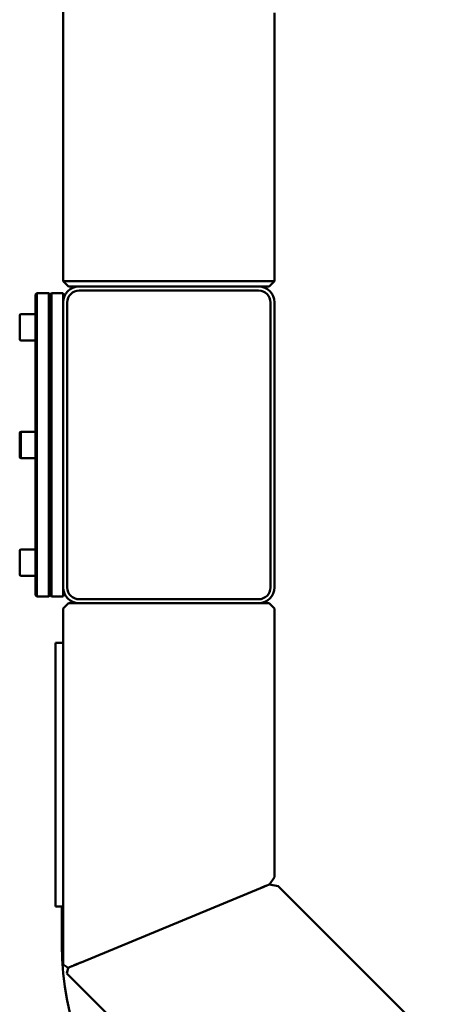
# Model space of a CAD drawing. Units: millimetres. Extents: x 10422 to 14437, y 2292 to 5232.
# Drawn here: x 11047 to 11209, y 2622 to 2996 of the extents above; entities that cross this region are included whole.
import ezdxf

# ---------------------------------------------------------------- set-up
doc = ezdxf.new("R2010")
doc.units = ezdxf.units.MM
doc.header["$LTSCALE"] = 10
doc.layers.get('Defpoints').update_dxf_attribs({"linetype": 'CONTINUOUS'})
for name, color, linetype, lineweight in [('AM_5 ( Bemassung)', 3, 'CONTINUOUS', 25), ('Sichtbar (ISO)', 7, 'CONTINUOUS', 50), ('Sichtbar schmal (ISO)', 7, 'CONTINUOUS', 35)]:
    doc.layers.add(name, color=color, linetype=linetype, lineweight=lineweight)
doc.styles.get("Standard").update_dxf_attribs({"font": 'times.ttf'})
doc.dimstyles.new('BENUTZERDEFINIERTE NORM$0', dxfattribs={"dimtxt": 3.5, "dimasz": 2.5, "dimexe": 1, "dimexo": 0, "dimgap": 1.5, "dimtad": 1, "dimdsep": 46, "dimtxsty": 'Standard', "dimcen": 0, "dimclrd": 256, "dimclre": 256, "dimclrt": 6, "dimadec": 0, "dimazin": 2, "dimtp": 0.1, "dimtm": 0.1, "dimtfac": 0.71, "dimtmove": 0, "dimatfit": 3, "dimfxl": 1, "dimlwd": -1, "dimlwe": -1, "dimarcsym": 0})

# ---------------------------------------------------------------- blocks, each defined once
blk = doc.blocks.new('*D13')
at = {"layer": 'AM_5 ( Bemassung)', "transparency": 16777216}
for p, q in [((10779.55, 3066.94), (10779.55, 3572.78)), ((12272.66, 2876.94), (12272.66, 3572.78)), ((10829.55, 3552.78), (12222.66, 3552.78))]:
    blk.add_line(p, q, dxfattribs=at)
for points in [[(10829.55, 3561.12), (10829.55, 3544.45), (10779.55, 3552.78)], [(12222.66, 3561.12), (12222.66, 3544.45), (12272.66, 3552.78)]]:
    blk.add_solid(points, dxfattribs=at)
at = {"layer": 'Defpoints', "color": 0, "transparency": 16777216}
for p in [(12272.66, 3552.78), (10779.55, 3066.94), (12272.66, 2876.94)]:
    blk.add_point(p, dxfattribs=at)
at = {"layer": 'AM_5 ( Bemassung)', "color": 6, "transparency": 16777216, "insert": (11526.11, 3618.49), "char_height": 70, "attachment_point": 5}
blk.add_mtext('1493', dxfattribs=at)

msp = doc.modelspace()

# ---------------------------------------------------------------- linework, layer by layer
at = {"layer": 'Sichtbar (ISO)'}
for p, q in [((11063.879, 2896.5), (11063.879, 3031.434)), ((11143.879, 2896.5), (11143.879, 2998.297)), ((11143.879, 2896.5), (11063.879, 2896.5)), ((11065.879, 2894.5), (11063.879, 2896.5)), ((11141.879, 2894.5), (11143.879, 2896.5)), ((11141.879, 2894.5), (11065.879, 2894.5)), ((11069.879, 2893), (11137.879, 2893)), ((11053.379, 2891.5), (11053.879, 2892)), ((11053.379, 2891.5), (11053.379, 2777.5)), ((11053.879, 2892), (11053.879, 2777)), ((11053.879, 2892), (11058.379, 2892)), ((11058.379, 2892), (11058.379, 2777)), ((11058.879, 2891.5), (11058.379, 2892)), ((11058.879, 2891.5), (11059.379, 2892)), ((11058.879, 2891.5), (11058.879, 2777.5)), ((11059.379, 2892), (11059.379, 2777)), ((11063.879, 2892), (11059.379, 2892)), ((11063.879, 2892), (11063.879, 2777)), ((11065.379, 2780.5), (11065.379, 2888.5)), ((11142.379, 2888.5), (11142.379, 2780.5)), ((11143.879, 2888.5), (11143.879, 2780.5)), ((11047.379, 2874.6), (11047.379, 2883.6)), ((11053.379, 2884.1), (11047.879, 2884.1)), ((11053.379, 2874.1), (11047.879, 2874.1)), ((11047.379, 2830), (11047.379, 2839)), ((11053.379, 2839.5), (11047.879, 2839.5)), ((11053.379, 2829.5), (11047.879, 2829.5)), ((11047.379, 2785.399), (11047.379, 2794.399)), ((11053.379, 2794.899), (11047.879, 2794.899)), ((11053.379, 2784.899), (11047.879, 2784.899)), ((11053.379, 2777.5), (11053.879, 2777)), ((11053.879, 2777), (11058.379, 2777)), ((11058.879, 2777.5), (11058.379, 2777)), ((11058.879, 2777.5), (11059.379, 2777)), ((11063.879, 2777), (11059.379, 2777)), ((11065.879, 2774.5), (11063.879, 2772.5)), ((11065.879, 2774.5), (11141.879, 2774.5)), ((11137.879, 2776), (11069.879, 2776)), ((11141.879, 2774.5), (11143.879, 2772.5)), ((11063.879, 2772.5), (11063.879, 2637.566)), ((11143.879, 2772.5), (11143.879, 2670.703)), ((11063.879, 2759.5), (11060.893, 2759.5)), ((11060.893, 2659.5), (11060.893, 2759.5)), ((11143.879, 2670.703), (11142.031, 2667.937)), ((11138.644, 2666.535), (11070.644, 2638.368)), ((11145.293, 2667.289), (11142.031, 2667.937)), ((11145.293, 2667.289), (11201.668, 2610.914)), ((11063.879, 2659.5), (11060.893, 2659.5)), ((11063.393, 2645), (11063.393, 2659.5)), ((11063.879, 2637.566), (11065.726, 2636.331)), ((11065.293, 2634.152), (11065.726, 2636.331)), ((11065.293, 2634.152), (11168.53, 2530.914))]:
    msp.add_line(p, q, dxfattribs=at)
for centre, radius, start, end in [((11069.879, 2888.5), 6, 90, 180), ((11069.879, 2888.5), 4.5, 90, 180), ((11137.879, 2888.5), 6, 0, 90), ((11137.879, 2888.5), 4.5, 0, 90), ((11047.879, 2883.6), 0.5, 90, 180), ((11047.879, 2874.6), 0.5, 180, 270), ((11047.879, 2839), 0.5, 90, 180), ((11047.879, 2830), 0.5, 180, 270), ((11047.879, 2794.399), 0.5, 90, 180), ((11047.879, 2785.399), 0.5, 180, 270), ((11069.879, 2780.5), 6, 180, 270), ((11069.879, 2780.5), 4.5, 180, 270), ((11137.879, 2780.5), 6, 270, 0), ((11137.879, 2780.5), 4.5, 270, 0), ((11174.393, 2645), 111, 180, 265.17223)]:
    msp.add_arc(centre, radius, start, end, dxfattribs=at)
for points, knots in [([(11142.031, 2667.937), (11142.031, 2667.937), (11142.029, 2667.937), (11142.012, 2667.929), (11141.959, 2667.908), (11141.857, 2667.866), (11141.709, 2667.804), (11141.508, 2667.721), (11141.253, 2667.615), (11140.942, 2667.486), (11140.574, 2667.334), (11140.154, 2667.16), (11139.687, 2666.967), (11139.181, 2666.757), (11138.825, 2666.61), (11138.644, 2666.535)], [0, 0, 0, 0, 0.0277778, 0.0833333, 0.1666667, 0.25, 0.3333333, 0.4166667, 0.5, 0.5833333, 0.6666667, 0.75, 0.8333333, 0.9166667, 1, 1, 1, 1]), ([(11142.031, 2667.937), (11142.031, 2667.937), (11142.029, 2667.937), (11142.014, 2667.931), (11141.97, 2667.912), (11141.884, 2667.876), (11141.758, 2667.825), (11141.59, 2667.755), (11141.377, 2667.666), (11141.115, 2667.558), (11140.806, 2667.43), (11140.449, 2667.282), (11140.049, 2667.117), (11139.611, 2666.935), (11139.14, 2666.74), (11138.811, 2666.604), (11138.644, 2666.535)], [0, 0, 0, 0, 0.025641, 0.0769231, 0.1538462, 0.2307692, 0.3076923, 0.3846154, 0.4615385, 0.5384615, 0.6153846, 0.6923077, 0.7692308, 0.8461538, 0.9230769, 1, 1, 1, 1]), ([(11070.644, 2638.368), (11070.586, 2638.344), (11070.412, 2638.272), (11070.064, 2638.128), (11069.605, 2637.938), (11069.092, 2637.725), (11068.595, 2637.519), (11068.122, 2637.323), (11067.68, 2637.14), (11067.276, 2636.973), (11066.915, 2636.823), (11066.599, 2636.692), (11066.33, 2636.581), (11066.109, 2636.49), (11065.938, 2636.419), (11065.816, 2636.368), (11065.743, 2636.338), (11065.726, 2636.331), (11065.726, 2636.331)], [0, 0, 0, 0, 0.0222222, 0.0666667, 0.1333333, 0.2, 0.2666667, 0.3333333, 0.4, 0.4666667, 0.5333333, 0.6, 0.6666667, 0.7333333, 0.8, 0.8666667, 0.9333333, 1, 1, 1, 1]), ([(11070.644, 2638.368), (11070.59, 2638.345), (11070.427, 2638.278), (11070.101, 2638.143), (11069.67, 2637.965), (11069.188, 2637.765), (11068.718, 2637.57), (11068.267, 2637.384), (11067.843, 2637.208), (11067.449, 2637.045), (11067.091, 2636.896), (11066.772, 2636.764), (11066.493, 2636.649), (11066.257, 2636.551), (11066.063, 2636.471), (11065.913, 2636.408), (11065.805, 2636.364), (11065.741, 2636.337), (11065.726, 2636.331), (11065.726, 2636.331)], [0, 0, 0, 0, 0.0208333, 0.0625, 0.125, 0.1875, 0.25, 0.3125, 0.375, 0.4375, 0.5, 0.5625, 0.625, 0.6875, 0.75, 0.8125, 0.875, 0.9375, 1, 1, 1, 1])]:
    msp.add_open_spline(points, degree=3, knots=knots, dxfattribs=at)
at = {"layer": 'Sichtbar schmal (ISO)'}
for p, q in [((11047.879, 2829.5), (11047.879, 2839.5)), ((11063.879, 2645), (11063.393, 2645))]:
    msp.add_line(p, q, dxfattribs=at)

# ---------------------------------------------------------------- dimensions: what is measured, and where the dimension line sits
at = {"layer": 'AM_5 ( Bemassung)'}
dim = msp.add_linear_dim(base=(12272.657, 3552.784), p1=(10779.554, 3066.944), p2=(12272.657, 2876.942), angle=180, dimstyle='BENUTZERDEFINIERTE NORM$0', override={"dimscale": 20, "dimdec": 0}, dxfattribs=at)
dim.commit()
dim.dimension.update_dxf_attribs({"geometry": '*D13', "text_midpoint": (11526.106, 3552.784), "dimtype": 160})

doc.saveas('drawing.dxf')
